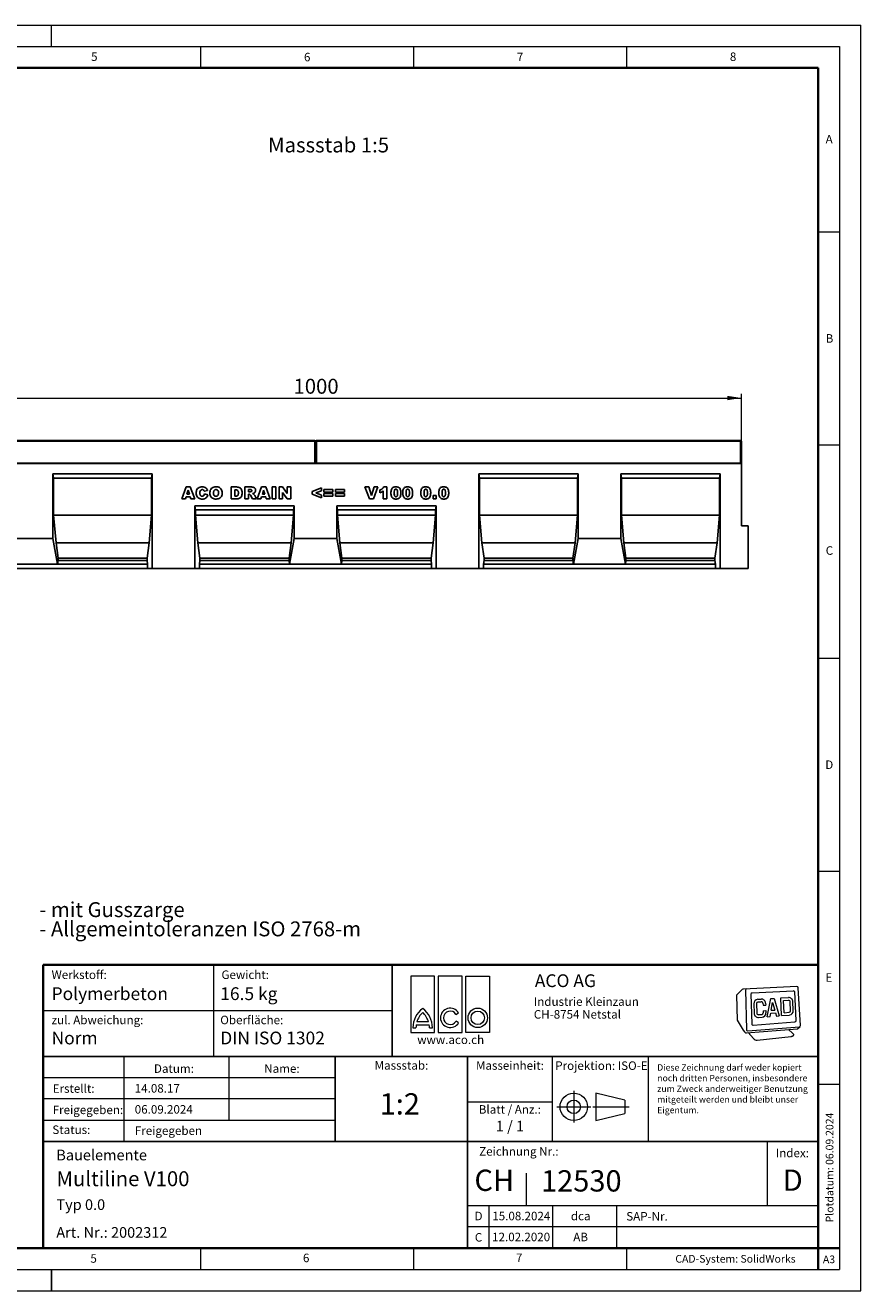
# Model space of a CAD drawing. Units: millimetres. Extents: x 0 to 420, y 0 to 297.
# Drawn here: x 224 to 420, y 0 to 297 of the extents above; entities that cross this region are included whole.
import ezdxf

# ---------------------------------------------------------------- set-up
doc = ezdxf.new("R2010")
doc.units = ezdxf.units.MM
doc.header["$PDSIZE"] = -1
doc.linetypes.add('CENTERX2', pattern=[20.32, 12.7, -2.54, 2.54, -2.54])
doc.styles.add('SLDTEXTSTYLE0', font='TXT', dxfattribs={"width": 0.605})
doc.styles.add('SLDTEXTSTYLE1', font='TXT', dxfattribs={"width": 0.75})
doc.styles.add('SLDTEXTSTYLE2', font='TXT', dxfattribs={"width": 0.563})
doc.dimstyles.new('SLDDIMSTYLE2', dxfattribs={"dimtxt": 3.5, "dimasz": 3.302, "dimexe": 0, "dimexo": 0.0625, "dimgap": 0.875, "dimtad": 1, "dimlfac": 5, "dimrnd": 1e-09, "dimzin": 12, "dimdsep": 46, "dimtxsty": 'SLDTEXTSTYLE1', "dimsah": 1, "dimcen": 0.09, "dimadec": 0, "dimazin": 3, "dimtfac": 1, "dimtofl": 0, "dimtmove": 0, "dimatfit": 3, "dimfxl": 0, "dimfrac": 2, "dimtolj": 1, "dimtzin": 12, "dimarcsym": 0})

# ---------------------------------------------------------------- blocks, each defined once
blk = doc.blocks.new('SW_NOTE_0')
at = {"color": 0, "linetype": 'Continuous', "lineweight": 0, "insert": (7.47, 2.58), "char_height": 2, "attachment_point": 2, "style": 'SLDTEXTSTYLE0'}
blk.add_mtext('www.aco.ch', dxfattribs=at)
blk = doc.blocks.new('SW_NOTE_0_1')
at = {"color": 0, "linetype": 'Continuous', "lineweight": 0, "insert": (0, 3.87), "char_height": 3, "attachment_point": 1, "style": 'SLDTEXTSTYLE0'}
blk.add_mtext('ACO AG', dxfattribs=at)
blk = doc.blocks.new('SW_NOTE_0_2')
at = {"color": 0, "linetype": 'Continuous', "lineweight": 0, "char_height": 2, "attachment_point": 1, "style": 'SLDTEXTSTYLE0'}
for s, insert in [('Industrie Kleinzaun', (0, 2.58)), ('CH-8754 Netstal', (0, -0.42))]:
    blk.add_mtext(s, dxfattribs=dict(at, insert=insert))
blk = doc.blocks.new('ACO-Logo')
at = {"color": 179, "linetype": 'Continuous', "lineweight": 18}
for p, q in [((0, 16.17), (0, 2.94)), ((5.59, 16.17), (0, 16.17)), ((5.59, 2.94), (5.59, 16.17)), ((6.46, 16.17), (6.46, 2.94)), ((12.05, 16.17), (6.46, 16.17)), ((12.05, 2.94), (12.05, 16.17)), ((12.93, 2.94), (12.93, 16.17)), ((12.93, 16.17), (18.52, 16.17)), ((18.52, 16.17), (18.52, 2.94)), ((77.51, 12.77), (76.49, 11.76)), ((90.64, 13.74), (78.15, 13.15)), ((78.63, 12.88), (78.84, 3.65)), ((79.85, 11.93), (80.09, 4.98)), ((80.13, 12.24), (89.85, 12.76)), ((90.46, 5.79), (90.16, 12.47)), ((91.53, 4.63), (90.96, 13.46)), ((76.49, 11.76), (76.65, 5.87)), ((80.53, 9.73), (80.61, 7.48)), ((81.17, 9.75), (81.24, 7.5)), ((81.47, 10.76), (82.27, 10.81)), ((81.51, 10.13), (82.31, 10.17)), ((82.69, 9.82), (82.71, 9.37)), ((82.71, 9.35), (83.34, 9.39)), ((83.33, 9.84), (83.34, 9.39)), ((83.7, 6.67), (84.51, 10.93)), ((84.51, 10.93), (85.35, 10.97)), ((84.64, 8.19), (84.97, 9.97)), ((84.97, 9.97), (85.45, 8.24)), ((85.35, 10.97), (86.49, 6.88)), ((86.88, 11.07), (88.67, 11.16)), ((87.08, 6.93), (86.88, 11.07)), ((87.55, 10.46), (88.71, 10.53)), ((87.68, 7.61), (87.55, 10.46)), ((89.19, 8.08), (89.09, 10.18)), ((89.82, 8.11), (89.73, 10.21)), ((10.61, 7.22), (11.22, 7.57)), ((81.63, 7.15), (82.43, 7.21)), ((81.68, 6.51), (82.48, 6.58)), ((82.75, 8.08), (83.39, 8.12)), ((82.75, 8.08), (82.77, 7.58)), ((83.39, 8.12), (83.4, 7.61)), ((83.7, 6.67), (84.36, 6.72)), ((84.36, 6.72), (84.51, 7.54)), ((84.51, 7.54), (85.63, 7.61)), ((84.64, 8.19), (85.45, 8.24)), ((85.63, 7.61), (85.85, 6.83)), ((85.85, 6.83), (86.49, 6.88)), ((87.08, 6.93), (88.91, 7.07)), ((87.68, 7.61), (88.85, 7.7)), ((0.51, 4.09), (1.21, 4.09)), ((1.26, 4.73), (4.33, 4.73)), ((4.18, 5.43), (1.41, 5.43)), ((4.37, 4.09), (5.08, 4.09)), ((11.23, 5.26), (10.63, 5.62)), ((76.65, 5.87), (78.03, 3.52)), ((78.03, 3.52), (78.36, 3.14)), ((78.36, 3.14), (78.47, 3.02)), ((78.8, 2.89), (90.8, 3.85)), ((79.16, 3.36), (91.26, 4.31)), ((80.41, 4.7), (90.18, 5.48)), ((88.68, 3.68), (89.67, 2.79)), ((90.8, 3.85), (91.4, 4.35)), ((0, 2.94), (5.59, 2.94)), ((6.46, 2.94), (12.05, 2.94)), ((18.52, 2.94), (12.93, 2.94)), ((79.26, 2.93), (80.49, 1.53)), ((81.34, 1.2), (89.33, 2.05)), ((89.67, 2.79), (89.75, 2.72)), ((89.75, 2.72), (89.8, 2.67)), ((89.8, 2.67), (89.84, 2.6)), ((89.84, 2.6), (89.87, 2.52)), ((89.87, 2.52), (89.87, 2.31))]:
    blk.add_line(p, q, dxfattribs=at)
for radius in [2.28, 1.58]:
    blk.add_circle((15.72, 6.41), radius, dxfattribs=at)
for centre, radius, start, end in [((78.19, 12.35), 0.8, 92.6996, 148.2554), ((78.93, 12.89), 0.3, 92.6996, 181.273), ((80.15, 11.94), 0.3, 93.0418, 181.9349), ((89.86, 12.46), 0.3, 2.5148, 93.0418), ((90.66, 13.44), 0.3, 3.7249, 92.6996), ((81.53, 9.76), 1, 93.1134, 181.9415), ((81.53, 9.76), 0.363, 93.1134, 181.9415), ((82.33, 9.81), 1, 1.9415, 93.1134), ((82.33, 9.81), 0.363, 1.9415, 93.1134), ((88.73, 10.16), 1, 2.6542, 93.1134), ((88.73, 10.16), 0.363, 2.6542, 93.1134), ((6.13, 4.07), 5.62, 126.4236, 179.7474), ((6.13, 4.07), 4.91, 132.7321, 163.9341), ((-0.54, 4.07), 5.62, 0.2526, 53.5764), ((-0.54, 4.07), 4.91, 16.0659, 47.2679), ((9.26, 6.41), 2.28, 30.7309, 330), ((9.26, 6.41), 1.58, 31.0558, 330), ((81.61, 7.51), 1, 181.9415, 274.3987), ((81.61, 7.51), 0.363, 181.9415, 274.3987), ((82.4, 7.57), 0.363, 274.3987, 1.9415), ((82.4, 7.57), 1, 274.3987, 1.9415), ((88.83, 8.07), 0.363, 274.3987, 2.6542), ((88.83, 8.07), 1, 274.3987, 2.6542), ((6.13, 4.07), 4.91, 172.3058, 179.7113), ((-0.54, 4.07), 4.91, 0.2887, 7.6942), ((78.77, 3.29), 0.4, 221.0091, 274.5606), ((79.14, 3.65), 0.3, 181.273, 274.4996), ((80.39, 4.99), 0.3, 181.9349, 274.6063), ((90.16, 5.78), 0.3, 274.6063, 2.5148), ((91.23, 4.61), 0.3, 274.4996, 3.7249), ((81.24, 2.19), 1, 221.4087, 276.0561), ((89.05, 4.1), 2.08, 277.7635, 279.1918), ((89.32, 2.43), 0.379, 279.1918, 281.4992), ((89.13, 3.35), 1.32, 281.4992, 285.2551), ((88.05, 7.32), 5.43, 285.2551, 287.1087), ((89.48, 2.66), 0.555, 287.1087, 303.6901), ((89.69, 2.35), 0.188, 303.6901, 332.3803), ((89.77, 2.31), 0.0984, 332.3803, 4.9765)]:
    blk.add_arc(centre, radius, start, end, dxfattribs=at)
at = {"color": 7, "linetype": 'Continuous', "lineweight": 0}
for name, p in [('SW_NOTE_0_1', (29.12, 12.75)), ('SW_NOTE_0_2', (28.89, 8.64)), ('SW_NOTE_0', (1.9, -0.32))]:
    blk.add_blockref(name, p, dxfattribs=at)
blk = doc.blocks.new('SW_NOTE_0_3')
at = {"color": 0, "linetype": 'Continuous', "lineweight": 18, "char_height": 3.5, "attachment_point": 1, "style": 'SLDTEXTSTYLE1'}
for s, insert in [('- mit Gusszarge', (0, 4.51)), ('- Allgemeintoleranzen ISO 2768-m', (0, -0.01))]:
    blk.add_mtext(s, dxfattribs=dict(at, insert=insert))
blk = doc.blocks.new('SW_NOTE_0_4')
at = {"color": 0, "linetype": 'Continuous', "lineweight": 0, "char_height": 1.5, "attachment_point": 1, "style": 'SLDTEXTSTYLE0'}
for s, insert in [('Diese Zeichnung darf weder kopiert', (0, 1.93)), ('zum Zweck anderweitiger Benutzung', (0, -3.07)), ('noch dritten Personen, insbesondere', (0, -0.57)), ('mitgeteilt werden und bleibt unser', (0, -5.57)), ('Eigentum.', (0, -8.07))]:
    blk.add_mtext(s, dxfattribs=dict(at, insert=insert))
blk = doc.blocks.new('_D_8')
at = {"color": 179, "linetype": 'Continuous', "lineweight": 18}
for p, q in [((191.98, 195.12), (191.98, 210.52)), ((191.98, 209.52), (391.98, 209.52)), ((391.98, 195.12), (391.98, 210.52))]:
    blk.add_line(p, q, dxfattribs=at)
for points in [[(191.98, 209.52), (195.29, 209.01), (195.29, 210.03)], [(391.98, 209.52), (388.68, 210.03), (388.68, 209.01)]]:
    blk.add_solid(points, dxfattribs=at)
at = {"color": 179, "linetype": 'Continuous', "lineweight": 18, "insert": (286.81, 214.03), "char_height": 3.5, "attachment_point": 1, "style": 'SLDTEXTSTYLE1'}
blk.add_mtext('1000', dxfattribs=at)

msp = doc.modelspace()

# ---------------------------------------------------------------- linework, layer by layer
at = {"color": 7, "linetype": 'Continuous', "lineweight": 18}
for p, q in [((0, 297), (420, 297)), ((230, 292), (230, 297)), ((420, 0), (420, 297)), ((15, 292), (415, 292)), ((265, 292), (265, 287)), ((315, 292), (315, 287)), ((365, 292), (365, 287)), ((415, 292), (415, 5)), ((410, 248.5), (415, 248.5)), ((410, 198.5), (415, 198.5)), ((410, 148.5), (415, 148.5)), ((410, 98.5), (415, 98.5)), ((268, 76.5), (268, 55)), ((228, 65.75), (310, 65.75)), ((228, 55), (410, 55)), ((410, 55), (228, 55)), ((247, 55), (247, 35)), ((271.6, 55), (271.6, 40)), ((347.6611, 35), (347.6611, 55)), ((370.0572, 55.012), (370.0572, 35)), ((228, 50), (296.6, 50)), ((410, 48.5), (415, 48.5)), ((296.6, 45), (228, 45)), ((357.7662, 46.372), (357.7662, 39.9353)), ((364.6059, 44.7376), (357.7662, 46.372)), ((364.6059, 44.7376), (364.6059, 41.5697)), ((347.6611, 44.2134), (327.6611, 44.2134)), ((228, 40), (296.6, 40)), ((357.7662, 39.9353), (364.6059, 41.5697)), ((398, 35), (398, 20)), ((341.4855, 20), (341.4855, 27.5647)), ((327.6611, 20), (410, 20)), ((332.6611, 20), (332.6611, 10)), ((347.6611, 20), (347.6611, 10)), ((362.6611, 20), (362.6611, 10)), ((410, 15), (327.6611, 15)), ((265, 10), (265, 5)), ((315, 10), (315, 5)), ((365, 10), (365, 5)), ((15, 5), (415, 5)), ((0, 0), (420, 0))]:
    msp.add_line(p, q, dxfattribs=at)
at = {"color": 7, "linetype": 'Continuous', "lineweight": 35}
for p, q in [((410, 287), (20, 287)), ((410, 5), (410, 287)), ((228, 76.5), (228, 10)), ((228, 76.5), (410, 76.5)), ((20, 10), (415, 10))]:
    msp.add_line(p, q, dxfattribs=at)
at = {"color": 7, "linetype": 'Continuous', "lineweight": 25}
for p, q in [((192.1844, 199.5213), (291.7844, 199.5213)), ((291.9844, 194.3213), (291.9844, 199.3213)), ((292.1844, 199.5213), (391.7844, 199.5213)), ((391.9844, 199.3213), (391.9844, 194.3213)), ((391.9844, 194.1213), (191.9844, 194.1213)), ((291.9844, 194.1213), (291.9844, 194.3213)), ((391.9844, 194.3213), (391.9844, 194.1213)), ((391.9844, 194.1213), (391.9844, 179.5213)), ((253.6524, 191.7213), (230.3184, 191.7213)), ((230.3184, 176.5213), (230.3184, 191.7213)), ((230.3184, 191.7213), (230.4768, 190.7213)), ((230.4768, 190.7213), (230.4768, 182.0213)), ((253.494, 190.7213), (230.4768, 190.7213)), ((253.6524, 191.7213), (253.494, 190.7213)), ((253.494, 190.7213), (253.494, 182.0213)), ((253.6524, 169.5213), (253.6524, 191.7213)), ((330.3164, 191.7213), (353.6504, 191.7213)), ((330.3164, 169.5213), (330.3164, 191.7213)), ((330.3164, 191.7213), (330.4748, 190.7213)), ((330.4748, 190.7213), (330.4748, 182.0213)), ((330.4748, 190.7213), (353.492, 190.7213)), ((353.6504, 191.7213), (353.492, 190.7213)), ((353.492, 190.7213), (353.492, 182.0213)), ((353.6504, 176.5213), (353.6504, 191.7213)), ((363.6504, 191.7213), (386.9844, 191.7213)), ((363.6504, 176.5213), (363.6504, 191.7213)), ((363.6504, 191.7213), (363.8088, 190.7213)), ((363.8088, 190.7213), (386.826, 190.7213)), ((363.8088, 190.7213), (363.8088, 182.0213)), ((386.9844, 191.7213), (386.826, 190.7213)), ((386.826, 190.7213), (386.826, 182.0213)), ((386.9844, 169.5213), (386.9844, 191.7213)), ((260.5662, 185.8433), (261.5924, 188.6433)), ((261.5924, 188.6433), (262.577, 188.6433)), ((262.0753, 187.9274), (261.7787, 186.9343)), ((262.3838, 186.9343), (262.0753, 187.9274)), ((262.577, 188.6433), (263.6208, 185.8433)), ((266.6462, 187.7979), (265.8826, 187.6252)), ((272.159, 188.6433), (273.447, 188.6433)), ((272.159, 185.8433), (272.159, 188.6433)), ((273.0317, 187.9888), (273.0317, 186.4979)), ((273.2459, 187.9888), (273.0317, 187.9888)), ((275.3662, 188.6433), (276.8191, 188.6433)), ((275.3662, 185.8433), (275.3662, 188.6433)), ((276.6242, 188.0615), (276.239, 188.0615)), ((276.239, 188.0615), (276.239, 187.5161)), ((276.239, 187.5161), (276.6088, 187.5161)), ((278.2826, 185.8433), (279.3087, 188.6433)), ((279.3087, 188.6433), (280.2934, 188.6433)), ((279.7917, 187.9274), (279.4951, 186.9343)), ((280.1002, 186.9343), (279.7917, 187.9274)), ((280.2934, 188.6433), (281.3371, 185.8433)), ((281.8171, 188.6433), (282.6899, 188.6433)), ((281.8171, 185.8433), (281.8171, 188.6433)), ((282.6899, 188.6433), (282.6899, 185.8433)), ((283.4608, 188.6433), (284.2551, 188.6433)), ((283.4608, 185.8433), (283.4608, 188.6433)), ((284.2551, 188.6433), (285.3153, 187.0945)), ((284.2608, 187.3837), (284.2608, 185.8433)), ((285.3153, 185.8433), (284.2608, 187.3837)), ((285.3153, 188.6433), (286.1517, 188.6433)), ((285.3153, 187.0945), (285.3153, 188.6433)), ((286.1517, 188.6433), (286.1517, 185.8433)), ((291.199, 187.561), (293.3808, 188.4252)), ((291.199, 186.932), (291.199, 187.561)), ((293.3808, 187.7451), (292.0546, 187.2433)), ((292.0546, 187.2433), (293.3808, 186.7377)), ((293.3808, 188.4252), (293.3808, 187.7451)), ((293.9699, 188.0252), (296.0426, 188.0252)), ((293.9699, 187.407), (293.9699, 188.0252)), ((296.0426, 187.407), (293.9699, 187.407)), ((296.0426, 188.0252), (296.0426, 187.407)), ((296.7044, 188.0252), (298.7771, 188.0252)), ((296.7044, 187.407), (296.7044, 188.0252)), ((298.7771, 187.407), (296.7044, 187.407)), ((298.7771, 188.0252), (298.7771, 187.407)), ((303.5699, 188.6433), (304.479, 188.6433)), ((304.6346, 185.8433), (303.5699, 188.6433)), ((304.479, 188.6433), (305.1153, 186.6286)), ((305.1153, 186.6286), (305.742, 188.6433)), ((306.6244, 188.6433), (305.5784, 185.8433)), ((305.742, 188.6433), (306.6244, 188.6433)), ((307.0681, 187.2979), (307.0681, 187.9524)), ((307.9044, 185.8433), (307.9044, 187.7155)), ((308.0499, 188.6797), (308.7044, 188.6797)), ((308.7044, 188.6797), (308.7044, 185.8433)), ((261.4526, 185.8433), (260.5662, 185.8433)), ((261.5941, 186.3161), (261.4526, 185.8433)), ((262.5691, 186.3161), (261.5941, 186.3161)), ((261.7787, 186.9343), (262.3838, 186.9343)), ((262.7106, 185.8433), (262.5691, 186.3161)), ((263.6208, 185.8433), (262.7106, 185.8433)), ((286.9864, 184.2433), (263.6524, 184.2433)), ((263.6524, 169.5213), (263.6524, 184.2433)), ((263.6524, 184.2433), (263.8108, 183.2433)), ((265.919, 187.007), (266.6826, 186.7774)), ((273.447, 185.8433), (272.159, 185.8433)), ((273.0317, 186.4979), (273.2425, 186.4979)), ((276.239, 185.8433), (275.3662, 185.8433)), ((276.239, 186.9706), (276.239, 185.8433)), ((276.3157, 186.9706), (276.239, 186.9706)), ((277.1452, 185.8433), (276.685, 186.6922)), ((278.1299, 185.8433), (277.1452, 185.8433)), ((277.6975, 186.6416), (278.1299, 185.8433)), ((279.169, 185.8433), (278.2826, 185.8433)), ((279.3104, 186.3161), (279.169, 185.8433)), ((280.2854, 186.3161), (279.3104, 186.3161)), ((279.4951, 186.9343), (280.1002, 186.9343)), ((280.4269, 185.8433), (280.2854, 186.3161)), ((281.3371, 185.8433), (280.4269, 185.8433)), ((282.6899, 185.8433), (281.8171, 185.8433)), ((284.2608, 185.8433), (283.4608, 185.8433)), ((286.1517, 185.8433), (285.3153, 185.8433)), ((286.9864, 184.2433), (286.828, 183.2433)), ((286.9864, 176.5213), (286.9864, 184.2433)), ((293.3808, 186.0615), (291.199, 186.932)), ((293.3808, 186.7377), (293.3808, 186.0615)), ((293.9699, 187.0797), (296.0426, 187.0797)), ((293.9699, 186.4615), (293.9699, 187.0797)), ((296.0426, 186.4615), (293.9699, 186.4615)), ((296.0426, 187.0797), (296.0426, 186.4615)), ((296.7044, 187.0797), (298.7771, 187.0797)), ((296.7044, 186.4615), (296.7044, 187.0797)), ((298.7771, 186.4615), (296.7044, 186.4615)), ((296.9824, 184.2433), (320.3164, 184.2433)), ((296.9824, 176.5213), (296.9824, 184.2433)), ((296.9824, 184.2433), (297.1408, 183.2433)), ((298.7771, 187.0797), (298.7771, 186.4615)), ((305.5784, 185.8433), (304.6346, 185.8433)), ((308.7044, 185.8433), (307.9044, 185.8433)), ((319.5771, 186.6433), (320.3408, 186.6433)), ((319.5771, 185.8433), (319.5771, 186.6433)), ((320.3408, 185.8433), (319.5771, 185.8433)), ((320.3164, 184.2433), (320.158, 183.2433)), ((320.3164, 169.5213), (320.3164, 184.2433)), ((320.3408, 186.6433), (320.3408, 185.8433)), ((230.4768, 182.0213), (231.047, 175.5213)), ((253.494, 182.0213), (230.4768, 182.0213)), ((253.494, 182.0213), (252.9238, 175.5213)), ((263.8108, 183.2433), (263.8108, 182.0213)), ((286.828, 183.2433), (263.8108, 183.2433)), ((263.8108, 182.0213), (264.381, 175.5213)), ((286.828, 182.0213), (263.8108, 182.0213)), ((286.828, 182.0213), (286.2578, 175.5213)), ((286.828, 183.2433), (286.828, 182.0213)), ((297.1408, 183.2433), (297.1408, 182.0213)), ((297.1408, 183.2433), (320.158, 183.2433)), ((297.1408, 182.0213), (297.711, 175.5213)), ((297.1408, 182.0213), (320.158, 182.0213)), ((320.158, 182.0213), (319.5878, 175.5213)), ((320.158, 183.2433), (320.158, 182.0213)), ((330.4748, 182.0213), (331.045, 175.5213)), ((330.4748, 182.0213), (353.492, 182.0213)), ((353.492, 182.0213), (352.9218, 175.5213)), ((363.8088, 182.0213), (364.379, 175.5213)), ((363.8088, 182.0213), (386.826, 182.0213)), ((386.826, 182.0213), (386.2558, 175.5213)), ((393.5844, 179.5213), (391.9844, 179.5213)), ((393.5844, 179.5213), (393.5844, 169.5213)), ((230.3184, 176.5213), (220.3184, 176.5213)), ((231.4271, 170.5213), (230.3184, 176.5213)), ((231.047, 175.5213), (231.5538, 171.9213)), ((252.9238, 175.5213), (231.047, 175.5213)), ((252.9238, 175.5213), (252.417, 171.9213)), ((264.381, 175.5213), (264.8344, 171.9213)), ((286.2578, 175.5213), (264.381, 175.5213)), ((286.2578, 175.5213), (285.8044, 171.9213)), ((285.8777, 170.5213), (286.9864, 176.5213)), ((296.9824, 176.5213), (286.9864, 176.5213)), ((296.9824, 176.5213), (298.0911, 170.5213)), ((297.711, 175.5213), (298.1644, 171.9213)), ((297.711, 175.5213), (319.5878, 175.5213)), ((319.5878, 175.5213), (319.1344, 171.9213)), ((331.045, 175.5213), (331.5518, 171.9213)), ((331.045, 175.5213), (352.9218, 175.5213)), ((352.9218, 175.5213), (352.415, 171.9213)), ((353.6504, 176.5213), (352.5417, 170.5213)), ((363.6504, 176.5213), (353.6504, 176.5213)), ((363.6504, 176.5213), (364.7591, 170.5213)), ((364.379, 175.5213), (364.8858, 171.9213)), ((364.379, 175.5213), (386.2558, 175.5213)), ((386.2558, 175.5213), (385.749, 171.9213)), ((252.5437, 169.5213), (198.0931, 169.5213)), ((231.4271, 170.5213), (219.2097, 170.5213)), ((231.5538, 171.3873), (231.4271, 170.5213)), ((252.5437, 170.5213), (231.4271, 170.5213)), ((231.5538, 171.9213), (231.5538, 171.3873)), ((252.417, 171.9213), (231.5538, 171.9213)), ((252.417, 171.3873), (231.5538, 171.3873)), ((252.417, 171.9213), (252.417, 171.3873)), ((252.417, 171.3873), (252.5437, 170.5213)), ((252.5437, 170.5213), (252.5437, 169.5213)), ((252.5437, 169.5213), (253.6524, 169.5213)), ((263.6524, 169.5213), (253.6524, 169.5213)), ((264.7611, 169.5213), (263.6524, 169.5213)), ((264.8344, 171.3873), (264.7611, 170.5213)), ((264.7611, 170.5213), (264.7611, 169.5213)), ((285.8777, 170.5213), (264.7611, 170.5213)), ((264.7611, 169.5213), (319.2077, 169.5213)), ((264.8344, 171.9213), (264.8344, 171.3873)), ((285.8044, 171.9213), (264.8344, 171.9213)), ((285.8044, 171.3873), (264.8344, 171.3873)), ((285.8044, 171.9213), (285.8044, 171.3873)), ((285.8044, 171.3873), (285.8777, 170.5213)), ((298.0911, 170.5213), (285.8777, 170.5213)), ((298.1644, 171.3873), (298.0911, 170.5213)), ((298.0911, 170.5213), (319.2077, 170.5213)), ((298.1644, 171.9213), (298.1644, 171.3873)), ((298.1644, 171.9213), (319.1344, 171.9213)), ((298.1644, 171.3873), (319.1344, 171.3873)), ((319.1344, 171.9213), (319.1344, 171.3873)), ((319.1344, 171.3873), (319.2077, 170.5213)), ((319.2077, 170.5213), (319.2077, 169.5213)), ((319.2077, 169.5213), (320.3164, 169.5213)), ((330.3164, 169.5213), (320.3164, 169.5213)), ((331.4251, 169.5213), (330.3164, 169.5213)), ((331.5518, 171.3873), (331.4251, 170.5213)), ((331.4251, 170.5213), (331.4251, 169.5213)), ((331.4251, 170.5213), (352.5417, 170.5213)), ((331.4251, 169.5213), (385.8757, 169.5213)), ((331.5518, 171.9213), (331.5518, 171.3873)), ((331.5518, 171.9213), (352.415, 171.9213)), ((331.5518, 171.3873), (352.415, 171.3873)), ((352.415, 171.9213), (352.415, 171.3873)), ((352.415, 171.3873), (352.5417, 170.5213)), ((364.7591, 170.5213), (352.5417, 170.5213)), ((364.8858, 171.3873), (364.7591, 170.5213)), ((364.7591, 170.5213), (385.8757, 170.5213)), ((364.8858, 171.9213), (364.8858, 171.3873)), ((364.8858, 171.9213), (385.749, 171.9213)), ((364.8858, 171.3873), (385.749, 171.3873)), ((385.749, 171.9213), (385.749, 171.3873)), ((385.749, 171.3873), (385.8757, 170.5213)), ((385.8757, 170.5213), (385.8757, 169.5213)), ((385.8757, 169.5213), (386.9844, 169.5213)), ((393.5844, 169.5213), (386.9844, 169.5213)), ((310, 76.5), (310, 55)), ((410, 55), (228, 55)), ((296.6, 55), (296.6, 35)), ((327.6611, 10), (327.6611, 55)), ((228, 35), (410, 35))]:
    msp.add_line(p, q, dxfattribs=at)
at = {"color": 8, "linetype": 'Continuous', "lineweight": 18}
for p, q in [((291.7844, 199.3213), (192.1844, 199.3213)), ((291.7844, 199.3213), (291.7844, 199.5213)), ((291.7844, 194.3213), (291.7844, 199.3213)), ((291.7844, 199.3213), (291.9844, 199.3213)), ((292.1844, 199.3213), (291.9844, 199.3213)), ((292.1844, 199.5213), (292.1844, 199.3213)), ((292.1844, 199.3213), (292.1844, 194.3213)), ((391.7844, 199.3213), (292.1844, 199.3213)), ((391.7844, 199.3213), (391.7844, 199.5213)), ((391.7844, 194.3213), (391.7844, 199.3213)), ((391.7844, 199.3213), (391.9844, 199.3213)), ((192.1844, 194.3213), (291.7844, 194.3213)), ((291.7844, 194.1213), (291.7844, 194.3213)), ((291.7844, 194.3213), (291.9844, 194.3213)), ((292.1844, 194.3213), (291.9844, 194.3213)), ((292.1844, 194.3213), (292.1844, 194.1213)), ((292.1844, 194.3213), (391.7844, 194.3213)), ((391.7844, 194.1213), (391.7844, 194.3213)), ((391.7844, 194.3213), (391.9844, 194.3213))]:
    msp.add_line(p, q, dxfattribs=at)
at = {"color": 7, "linetype": 'CENTERX2', "lineweight": 18}
for p, q in [((352.6175, 46.908), (352.6175, 39.4622)), ((348.624, 43.1537), (356.6109, 43.1537)), ((357.1289, 43.1537), (365.6255, 43.1537))]:
    msp.add_line(p, q, dxfattribs=at)
msp.add_line((230, 5), (230, 0))
at = {"color": 7, "linetype": 'Continuous', "lineweight": 18}
for radius in [3.2183, 1.584]:
    msp.add_circle((352.6175, 43.1537), radius, dxfattribs=at)
at = {"color": 7, "linetype": 'Continuous', "lineweight": 25}
for centre, start, end in [((291.7844, 199.3213), 0, 90), ((292.1844, 199.3213), 90, 180), ((391.7844, 199.3213), 0, 90), ((291.7844, 194.3213), 270, 0), ((292.1844, 194.3213), 180, 270), ((391.7844, 194.3213), 270, 0)]:
    msp.add_arc(centre, 0.2, start, end, dxfattribs=at)
for points, knots in [([(263.9553, 187.2502), (263.9619, 187.3926), (263.9752, 187.6773), (264.1219, 188.0862), (264.4201, 188.4369), (264.8636, 188.6514), (265.1992, 188.6702), (265.3673, 188.6797)], [0, 0, 0, 0, 0.18713459, 0.3738496, 0.56025022, 0.77971377, 1, 1, 1, 1]), ([(265.4127, 185.807), (265.2672, 185.8124), (264.9768, 185.8231), (264.5509, 185.9608), (264.2112, 186.2878), (263.9828, 186.7332), (263.9645, 187.0776), (263.9553, 187.2502)], [0, 0, 0, 0, 0.18722284, 0.37373488, 0.56018399, 0.77968648, 1, 1, 1, 1]), ([(264.9451, 187.7939), (264.9039, 187.6975), (264.8301, 187.5247), (264.8287, 187.3374), (264.8281, 187.2547)], [0, 0, 0, 0, 0.55824101, 1, 1, 1, 1]), ([(264.8281, 187.2547), (264.8306, 187.1637), (264.8357, 186.982), (264.8828, 186.7537), (264.9849, 186.6003), (265.1324, 186.4861), (265.2711, 186.4714), (265.3633, 186.4615)], [0, 0, 0, 0, 0.25096272, 0.50117749, 0.62624191, 0.75137756, 1, 1, 1, 1]), ([(265.3911, 188.0252), (265.2905, 188.0135), (265.1104, 187.9926), (264.9957, 187.8547), (264.9451, 187.7939)], [0, 0, 0, 0, 0.5589771, 1, 1, 1, 1]), ([(265.3673, 188.6797), (265.5252, 188.6726), (265.8401, 188.6583), (266.2494, 188.4626), (266.5128, 188.145), (266.6017, 187.9137), (266.6462, 187.7979)], [0, 0, 0, 0, 0.280533156, 0.559470975, 0.779472153, 1, 1, 1, 1]), ([(265.7996, 187.8155), (265.7369, 187.8825), (265.6245, 188.0024), (265.4626, 188.0182), (265.3911, 188.0252)], [0, 0, 0, 0, 0.55882253, 1, 1, 1, 1]), ([(265.8826, 187.6252), (265.8711, 187.6625), (265.8505, 187.7291), (265.8152, 187.7891), (265.7996, 187.8155)], [0, 0, 0, 0, 0.56023637, 1, 1, 1, 1]), ([(267.1626, 187.2416), (267.1699, 187.3861), (267.1845, 187.6747), (267.3434, 188.0861), (267.6528, 188.4344), (268.102, 188.6505), (268.4422, 188.67), (268.6126, 188.6797)], [0, 0, 0, 0, 0.187076745, 0.373755359, 0.560208072, 0.779726304, 1, 1, 1, 1]), ([(268.6467, 185.807), (268.5003, 185.8129), (268.208, 185.8247), (267.7825, 185.9638), (267.4249, 186.2738), (267.192, 186.7227), (267.1724, 187.0685), (267.1626, 187.2416)], [0, 0, 0, 0, 0.1871987, 0.37388161, 0.56028151, 0.77974433, 1, 1, 1, 1]), ([(268.6103, 188.0252), (268.5413, 188.0196), (268.4035, 188.0084), (268.2225, 187.8952), (268.0966, 187.712), (268.043, 187.4842), (268.0379, 187.3226), (268.0353, 187.2416)], [0, 0, 0, 0, 0.186577688, 0.372805732, 0.559029317, 0.779287101, 1, 1, 1, 1]), ([(268.0353, 187.2416), (268.039, 187.1382), (268.0462, 186.9322), (268.1501, 186.6524), (268.3732, 186.4835), (268.5365, 186.4689), (268.6183, 186.4615)], [0, 0, 0, 0, 0.28136048, 0.56057334, 0.77993231, 1, 1, 1, 1]), ([(269.199, 187.2791), (269.1951, 187.3801), (269.1875, 187.5814), (269.0711, 187.849), (268.8491, 188.0049), (268.69, 188.0184), (268.6103, 188.0252)], [0, 0, 0, 0, 0.28124429, 0.56025662, 0.77978126, 1, 1, 1, 1]), ([(268.6126, 188.6797), (268.7566, 188.6731), (269.0442, 188.6599), (269.458, 188.514), (269.8163, 188.2181), (270.0416, 187.7736), (270.0617, 187.4343), (270.0717, 187.2644)], [0, 0, 0, 0, 0.18713593, 0.37388265, 0.56033742, 0.77976984, 1, 1, 1, 1]), ([(268.6183, 186.4615), (268.7151, 186.4707), (268.8606, 186.4845), (269.0188, 186.599), (269.1345, 186.7539), (269.1901, 186.9933), (269.196, 187.1838), (269.199, 187.2791)], [0, 0, 0, 0, 0.24893645, 0.37406101, 0.49910878, 0.74912285, 1, 1, 1, 1]), ([(270.0717, 187.2644), (270.0658, 187.1197), (270.0542, 186.8308), (269.9081, 186.4143), (269.6055, 186.0589), (269.1587, 185.8342), (268.8176, 185.8161), (268.6467, 185.807)], [0, 0, 0, 0, 0.18718084, 0.37382911, 0.56024861, 0.77969608, 1, 1, 1, 1]), ([(273.2425, 186.4979), (273.3135, 186.4993), (273.4548, 186.5021), (273.6713, 186.5546), (273.8161, 186.7458), (273.8634, 186.9829), (273.8665, 187.1507), (273.8681, 187.2348)], [0, 0, 0, 0, 0.18741332, 0.37338084, 0.55902405, 0.77903932, 1, 1, 1, 1]), ([(273.8681, 187.2348), (273.8663, 187.3059), (273.8627, 187.448), (273.8271, 187.6579), (273.7228, 187.8672), (273.4958, 187.9779), (273.3295, 187.9851), (273.2459, 187.9888)], [0, 0, 0, 0, 0.18753197, 0.37486204, 0.56089204, 0.77945098, 1, 1, 1, 1]), ([(273.447, 188.6433), (273.5825, 188.6388), (273.8527, 188.6298), (274.2392, 188.477), (274.5446, 188.1619), (274.7137, 187.7303), (274.7318, 187.4123), (274.7408, 187.253)], [0, 0, 0, 0, 0.18712889, 0.37346799, 0.55977089, 0.77952286, 1, 1, 1, 1]), ([(274.7408, 187.253), (274.7376, 187.0967), (274.7312, 186.7848), (274.573, 186.3721), (274.3041, 186.0622), (274.077, 185.967), (273.9635, 185.9195)], [0, 0, 0, 0, 0.28087468, 0.56032958, 0.78042483, 1, 1, 1, 1]), ([(276.6088, 187.5161), (276.6526, 187.5206), (276.7307, 187.5288), (276.8074, 187.5452), (276.8412, 187.5524)], [0, 0, 0, 0, 0.55981272, 1, 1, 1, 1]), ([(277.039, 187.7922), (277.0338, 187.84), (277.0259, 187.9119), (276.9641, 187.9861), (276.8422, 188.0603), (276.7211, 188.061), (276.6242, 188.0615)], [0, 0, 0, 0, 0.249073167, 0.374697573, 0.499965658, 1, 1, 1, 1]), ([(276.8191, 188.6433), (276.9149, 188.6415), (277.1066, 188.6379), (277.3932, 188.6022), (277.6754, 188.4734), (277.8806, 188.2027), (277.9013, 187.9761), (277.9117, 187.8627)], [0, 0, 0, 0, 0.18758527, 0.37499633, 0.5612882, 0.78032415, 1, 1, 1, 1]), ([(276.8412, 187.5524), (276.8717, 187.5615), (276.9326, 187.5797), (276.9953, 187.6449), (277.0333, 187.7177), (277.0371, 187.7674), (277.039, 187.7922)], [0, 0, 0, 0, 0.279732698, 0.55927188, 0.779658946, 1, 1, 1, 1]), ([(277.5287, 187.1843), (277.4727, 187.1574), (277.3724, 187.1095), (277.2644, 187.0841), (277.2168, 187.0729)], [0, 0, 0, 0, 0.55964492, 1, 1, 1, 1]), ([(277.9117, 187.8627), (277.9069, 187.7863), (277.8974, 187.6338), (277.7831, 187.3777), (277.6251, 187.2576), (277.5287, 187.1843)], [0, 0, 0, 0, 0.28082245, 0.56120977, 1, 1, 1, 1]), ([(307.0681, 187.9524), (307.1797, 187.9897), (307.4028, 188.0643), (307.6902, 188.2272), (307.9107, 188.4391), (308.0035, 188.5995), (308.0499, 188.6797)], [0, 0, 0, 0, 0.28025568, 0.56006948, 0.78003539, 1, 1, 1, 1]), ([(307.9044, 187.7155), (307.7592, 187.6152), (307.4998, 187.436), (307.2001, 187.3401), (307.0681, 187.2979)], [0, 0, 0, 0, 0.55964783, 1, 1, 1, 1]), ([(309.6935, 187.2547), (309.6971, 187.3882), (309.7042, 187.6549), (309.782, 188.0484), (309.9655, 188.3848), (310.2575, 188.5778), (310.5618, 188.6674), (310.7715, 188.6756), (310.8765, 188.6797)], [0, 0, 0, 0, 0.1871595, 0.37406382, 0.55981953, 0.70625142, 0.85300126, 1, 1, 1, 1]), ([(309.9111, 186.2468), (309.8669, 186.3337), (309.7784, 186.5078), (309.7099, 186.8518), (309.6997, 187.1019), (309.6935, 187.2547)], [0, 0, 0, 0, 0.27957268, 0.55977225, 1, 1, 1, 1]), ([(310.8498, 188.1343), (310.8043, 188.1303), (310.7134, 188.1223), (310.5613, 188.0101), (310.4609, 187.6954), (310.4586, 187.4262), (310.4571, 187.2462)], [0, 0, 0, 0, 0.12494573, 0.24960215, 0.49818768, 1, 1, 1, 1]), ([(310.4571, 187.2462), (310.4582, 187.0648), (310.4598, 186.7936), (310.5705, 186.4851), (310.7175, 186.3667), (310.8087, 186.3572), (310.8543, 186.3524)], [0, 0, 0, 0, 0.50174567, 0.75042377, 0.87517189, 1, 1, 1, 1]), ([(311.2571, 187.2257), (311.2566, 187.4108), (311.2557, 187.6875), (311.145, 188.0068), (310.9895, 188.1215), (310.8964, 188.13), (310.8498, 188.1343)], [0, 0, 0, 0, 0.50188626, 0.75034934, 0.87505985, 1, 1, 1, 1]), ([(310.8543, 186.3524), (310.8993, 186.3569), (310.9892, 186.3659), (311.1029, 186.4473), (311.1756, 186.562), (311.2311, 186.7332), (311.2537, 186.9573), (311.256, 187.1362), (311.2571, 187.2257)], [0, 0, 0, 0, 0.12465862, 0.2492333, 0.37409377, 0.49922884, 0.7494817, 1, 1, 1, 1]), ([(312.0208, 187.2644), (312.0172, 187.1298), (312.01, 186.8609), (311.9326, 186.4648), (311.7657, 186.1182), (311.4802, 185.9082), (311.1722, 185.8196), (310.9611, 185.8112), (310.8554, 185.807)], [0, 0, 0, 0, 0.18711741, 0.374039081, 0.560185034, 0.706373624, 0.853046335, 1, 1, 1, 1]), ([(310.8765, 188.6797), (311.0112, 188.6741), (311.2799, 188.663), (311.6227, 188.4862), (311.8471, 188.2151), (311.9098, 188.0132), (311.9412, 187.9121)], [0, 0, 0, 0, 0.28047547, 0.55956549, 0.77964098, 1, 1, 1, 1]), ([(311.9412, 187.9121), (311.967, 187.7925), (312.0131, 187.5788), (312.0184, 187.3605), (312.0208, 187.2644)], [0, 0, 0, 0, 0.55991482, 1, 1, 1, 1]), ([(312.4644, 187.2547), (312.468, 187.3882), (312.4751, 187.6549), (312.5529, 188.0484), (312.7364, 188.3848), (313.0284, 188.5778), (313.3327, 188.6674), (313.5424, 188.6756), (313.6474, 188.6797)], [0, 0, 0, 0, 0.1871595, 0.37406382, 0.55981953, 0.70625142, 0.85300126, 1, 1, 1, 1]), ([(312.682, 186.2468), (312.6378, 186.3337), (312.5493, 186.5078), (312.4808, 186.8518), (312.4706, 187.1019), (312.4644, 187.2547)], [0, 0, 0, 0, 0.27957268, 0.55977225, 1, 1, 1, 1]), ([(313.6207, 188.1343), (313.5752, 188.1303), (313.4843, 188.1223), (313.3322, 188.0101), (313.2318, 187.6954), (313.2296, 187.4262), (313.2281, 187.2462)], [0, 0, 0, 0, 0.12494573, 0.24960215, 0.49818768, 1, 1, 1, 1]), ([(313.2281, 187.2462), (313.2291, 187.0648), (313.2307, 186.7936), (313.3414, 186.4851), (313.4884, 186.3667), (313.5796, 186.3572), (313.6252, 186.3524)], [0, 0, 0, 0, 0.50174567, 0.75042377, 0.87517189, 1, 1, 1, 1]), ([(314.0281, 187.2257), (314.0275, 187.4108), (314.0266, 187.6875), (313.9159, 188.0068), (313.7604, 188.1215), (313.6673, 188.13), (313.6207, 188.1343)], [0, 0, 0, 0, 0.50188626, 0.75034934, 0.87505985, 1, 1, 1, 1]), ([(313.6252, 186.3524), (313.6702, 186.3569), (313.7601, 186.3659), (313.8738, 186.4473), (313.9465, 186.562), (314.002, 186.7332), (314.0246, 186.9573), (314.0269, 187.1362), (314.0281, 187.2257)], [0, 0, 0, 0, 0.12465862, 0.2492333, 0.37409377, 0.49922884, 0.7494817, 1, 1, 1, 1]), ([(314.7917, 187.2644), (314.7881, 187.1298), (314.7809, 186.8609), (314.7035, 186.4648), (314.5366, 186.1182), (314.2511, 185.9082), (313.9431, 185.8196), (313.732, 185.8112), (313.6263, 185.807)], [0, 0, 0, 0, 0.18711741, 0.37403908, 0.56018503, 0.70637362, 0.85304633, 1, 1, 1, 1]), ([(313.6474, 188.6797), (313.7821, 188.6741), (314.0508, 188.663), (314.3936, 188.4862), (314.618, 188.2151), (314.6807, 188.0132), (314.7121, 187.9121)], [0, 0, 0, 0, 0.280475473, 0.559565494, 0.779640983, 1, 1, 1, 1]), ([(314.7121, 187.9121), (314.7379, 187.7925), (314.784, 187.5788), (314.7893, 187.3605), (314.7917, 187.2644)], [0, 0, 0, 0, 0.55991482, 1, 1, 1, 1]), ([(316.6971, 187.2547), (316.7007, 187.3882), (316.7079, 187.6549), (316.7856, 188.0484), (316.9692, 188.3848), (317.2611, 188.5778), (317.5655, 188.6674), (317.7752, 188.6756), (317.8801, 188.6797)], [0, 0, 0, 0, 0.1871595, 0.37406382, 0.559819533, 0.706251422, 0.853001259, 1, 1, 1, 1]), ([(316.9148, 186.2468), (316.8706, 186.3337), (316.782, 186.5078), (316.7136, 186.8518), (316.7034, 187.1019), (316.6971, 187.2547)], [0, 0, 0, 0, 0.27957268, 0.55977225, 1, 1, 1, 1]), ([(317.8534, 188.1343), (317.8079, 188.1303), (317.717, 188.1223), (317.5649, 188.0101), (317.4645, 187.6954), (317.4623, 187.4262), (317.4608, 187.2462)], [0, 0, 0, 0, 0.12494573, 0.24960215, 0.49818768, 1, 1, 1, 1]), ([(317.4608, 187.2462), (317.4619, 187.0648), (317.4635, 186.7936), (317.5742, 186.4851), (317.7212, 186.3667), (317.8123, 186.3572), (317.8579, 186.3524)], [0, 0, 0, 0, 0.50174567, 0.75042377, 0.87517189, 1, 1, 1, 1]), ([(318.2608, 187.2257), (318.2602, 187.4108), (318.2593, 187.6875), (318.1486, 188.0068), (317.9931, 188.1215), (317.9, 188.13), (317.8534, 188.1343)], [0, 0, 0, 0, 0.50188626, 0.75034934, 0.87505985, 1, 1, 1, 1]), ([(317.8579, 186.3524), (317.9029, 186.3569), (317.9929, 186.3659), (318.1065, 186.4473), (318.1792, 186.562), (318.2347, 186.7332), (318.2573, 186.9573), (318.2596, 187.1362), (318.2608, 187.2257)], [0, 0, 0, 0, 0.12465862, 0.2492333, 0.37409377, 0.49922884, 0.7494817, 1, 1, 1, 1]), ([(319.0244, 187.2644), (319.0208, 187.1298), (319.0136, 186.8609), (318.9363, 186.4648), (318.7694, 186.1182), (318.4838, 185.9082), (318.1758, 185.8196), (317.9647, 185.8112), (317.8591, 185.807)], [0, 0, 0, 0, 0.18711741, 0.37403908, 0.56018503, 0.70637362, 0.85304633, 1, 1, 1, 1]), ([(317.8801, 188.6797), (318.0148, 188.6741), (318.2835, 188.663), (318.6263, 188.4862), (318.8507, 188.2151), (318.9135, 188.0132), (318.9449, 187.9121)], [0, 0, 0, 0, 0.28047547, 0.55956549, 0.77964098, 1, 1, 1, 1]), ([(318.9449, 187.9121), (318.9707, 187.7925), (319.0167, 187.5788), (319.0221, 187.3605), (319.0244, 187.2644)], [0, 0, 0, 0, 0.55991482, 1, 1, 1, 1]), ([(320.9299, 187.2547), (320.9334, 187.3882), (320.9406, 187.6549), (321.0183, 188.0484), (321.2019, 188.3848), (321.4938, 188.5778), (321.7982, 188.6674), (322.0079, 188.6756), (322.1128, 188.6797)], [0, 0, 0, 0, 0.1871595, 0.37406382, 0.559819533, 0.706251422, 0.853001259, 1, 1, 1, 1]), ([(321.1475, 186.2468), (321.1033, 186.3337), (321.0148, 186.5078), (320.9463, 186.8518), (320.9361, 187.1019), (320.9299, 187.2547)], [0, 0, 0, 0, 0.27957268, 0.55977225, 1, 1, 1, 1]), ([(322.0861, 188.1343), (322.0406, 188.1303), (321.9498, 188.1223), (321.7976, 188.0101), (321.6972, 187.6954), (321.695, 187.4262), (321.6935, 187.2462)], [0, 0, 0, 0, 0.12494573, 0.24960215, 0.49818768, 1, 1, 1, 1]), ([(321.6935, 187.2462), (321.6946, 187.0648), (321.6962, 186.7936), (321.8069, 186.4851), (321.9539, 186.3667), (322.0451, 186.3572), (322.0907, 186.3524)], [0, 0, 0, 0, 0.501745667, 0.750423775, 0.875171894, 1, 1, 1, 1]), ([(322.4935, 187.2257), (322.4929, 187.4108), (322.492, 187.6875), (322.3814, 188.0068), (322.2259, 188.1215), (322.1327, 188.13), (322.0861, 188.1343)], [0, 0, 0, 0, 0.50188626, 0.75034934, 0.87505985, 1, 1, 1, 1]), ([(322.0907, 186.3524), (322.1357, 186.3569), (322.2256, 186.3659), (322.3393, 186.4473), (322.4119, 186.562), (322.4674, 186.7332), (322.49, 186.9573), (322.4924, 187.1362), (322.4935, 187.2257)], [0, 0, 0, 0, 0.12465862, 0.2492333, 0.37409377, 0.49922884, 0.7494817, 1, 1, 1, 1]), ([(323.2571, 187.2644), (323.2535, 187.1298), (323.2463, 186.8609), (323.169, 186.4648), (323.0021, 186.1182), (322.7165, 185.9082), (322.4085, 185.8196), (322.1974, 185.8112), (322.0918, 185.807)], [0, 0, 0, 0, 0.18711741, 0.37403908, 0.56018503, 0.70637362, 0.85304633, 1, 1, 1, 1]), ([(322.1128, 188.6797), (322.2475, 188.6741), (322.5162, 188.663), (322.859, 188.4862), (323.0834, 188.2151), (323.1462, 188.0132), (323.1776, 187.9121)], [0, 0, 0, 0, 0.280475473, 0.559565494, 0.779640983, 1, 1, 1, 1]), ([(323.1776, 187.9121), (323.2034, 187.7925), (323.2495, 187.5788), (323.2548, 187.3605), (323.2571, 187.2644)], [0, 0, 0, 0, 0.55991482, 1, 1, 1, 1]), ([(265.3633, 186.4615), (265.4448, 186.4671), (265.6071, 186.4782), (265.8336, 186.6823), (265.8865, 186.8836), (265.919, 187.007)], [0, 0, 0, 0, 0.28057418, 0.55898423, 1, 1, 1, 1]), ([(266.6826, 186.7774), (266.6333, 186.6204), (266.5348, 186.3068), (266.1993, 185.9713), (265.7989, 185.8211), (265.5416, 185.8117), (265.4127, 185.807)], [0, 0, 0, 0, 0.28013571, 0.55920834, 0.77924931, 1, 1, 1, 1]), ([(273.9635, 185.9195), (273.8683, 185.8963), (273.6984, 185.8549), (273.5238, 185.8469), (273.447, 185.8433)], [0, 0, 0, 0, 0.56005309, 1, 1, 1, 1]), ([(276.5282, 186.9064), (276.4911, 186.9273), (276.4247, 186.9647), (276.349, 186.9688), (276.3157, 186.9706)], [0, 0, 0, 0, 0.55954545, 1, 1, 1, 1]), ([(276.685, 186.6922), (276.6614, 186.7366), (276.6194, 186.8157), (276.556, 186.8787), (276.5282, 186.9064)], [0, 0, 0, 0, 0.560689649, 1, 1, 1, 1]), ([(277.2168, 187.0729), (277.2607, 187.0577), (277.3389, 187.0307), (277.4092, 186.987), (277.4401, 186.9678)], [0, 0, 0, 0, 0.56016964, 1, 1, 1, 1]), ([(277.4401, 186.9678), (277.4945, 186.9119), (277.5916, 186.8119), (277.6651, 186.6937), (277.6975, 186.6416)], [0, 0, 0, 0, 0.5597699, 1, 1, 1, 1]), ([(310.8554, 185.807), (310.7535, 185.8105), (310.5498, 185.8174), (310.2748, 185.903), (310.0567, 186.0548), (309.9596, 186.1828), (309.9111, 186.2468)], [0, 0, 0, 0, 0.28031073, 0.55988858, 0.77992145, 1, 1, 1, 1]), ([(313.6263, 185.807), (313.5244, 185.8105), (313.3207, 185.8174), (313.0457, 185.903), (312.8276, 186.0548), (312.7305, 186.1828), (312.682, 186.2468)], [0, 0, 0, 0, 0.280310727, 0.559888577, 0.779921449, 1, 1, 1, 1]), ([(317.8591, 185.807), (317.7571, 185.8105), (317.5534, 185.8174), (317.2784, 185.903), (317.0603, 186.0548), (316.9633, 186.1828), (316.9148, 186.2468)], [0, 0, 0, 0, 0.28031073, 0.55988858, 0.77992145, 1, 1, 1, 1]), ([(322.0918, 185.807), (321.9898, 185.8105), (321.7861, 185.8174), (321.5112, 185.903), (321.293, 186.0548), (321.196, 186.1828), (321.1475, 186.2468)], [0, 0, 0, 0, 0.28031073, 0.55988858, 0.77992145, 1, 1, 1, 1])]:
    msp.add_open_spline(points, degree=3, knots=knots, dxfattribs=at)
msp.add_point((410, 10))

# ---------------------------------------------------------------- block references
at = {"color": 179, "linetype": 'Continuous', "lineweight": 18}
msp.add_blockref('SW_NOTE_0_3', (227.1238, 86.6817), dxfattribs=at)
at = {"color": 7, "linetype": 'Continuous'}
msp.add_blockref('ACO-Logo', (314.3511, 57.6366), dxfattribs=at)
at = {"color": 7, "linetype": 'Continuous', "lineweight": 0}
msp.add_blockref('SW_NOTE_0_4', (372.2204, 51.2203), dxfattribs=at)

# ---------------------------------------------------------------- texts
at = {"color": 7, "linetype": 'Continuous', "lineweight": 18}
for s, insert, char_height, attachment_point, style in [('5', (240.0418, 290.6369), 2, 2, 'SLDTEXTSTYLE0'), ('6', (290.0344, 290.5429), 2, 2, 'SLDTEXTSTYLE0'), ('7', (340.0216, 290.5954), 2, 2, 'SLDTEXTSTYLE0'), ('8', (390.0377, 290.6215), 2, 2, 'SLDTEXTSTYLE0'), ('A', (412.5951, 271.2798), 2, 2, 'SLDTEXTSTYLE0'), ('B', (412.6717, 224.5121), 2, 2, 'SLDTEXTSTYLE0'), ('C', (412.6491, 174.728), 2, 2, 'SLDTEXTSTYLE0'), ('D', (412.6234, 124.4518), 2, 2, 'SLDTEXTSTYLE0'), ('Werkstoff:', (230, 75.1611), 2, 1, 'SLDTEXTSTYLE0'), ('Gewicht:', (269.898, 75.1611), 2, 1, 'SLDTEXTSTYLE0'), ('E', (412.5161, 74.5096), 2, 2, 'SLDTEXTSTYLE0'), ('Polymerbeton', (230, 71.2122), 3, 1, 'SLDTEXTSTYLE0'), ('16.5 kg', (269.6126, 71.2122), 3, 1, 'SLDTEXTSTYLE0'), ('zul. Abweichung:', (230, 64.5423), 2, 1, 'SLDTEXTSTYLE0'), ('Oberfläche:', (269.6126, 64.5423), 2, 1, 'SLDTEXTSTYLE0'), ('Norm', (230, 60.8119), 3, 1, 'SLDTEXTSTYLE0'), ('DIN ISO 1302', (269.6126, 60.8119), 3, 1, 'SLDTEXTSTYLE0'), ('Massstab:', (312.1625, 53.8816), 2, 2, 'SLDTEXTSTYLE0'), ('Masseinheit:', (337.6324, 53.8554), 2, 2, 'SLDTEXTSTYLE0'), ('Projektion: ISO-E', (348.2746, 53.8191), 2, 1, 'SLDTEXTSTYLE0'), ('Datum:', (254.0355, 53.1295), 2, 1, 'SLDTEXTSTYLE0'), ('Name:', (279.9349, 53.1361), 2, 1, 'SLDTEXTSTYLE0'), ('Erstellt:', (230.2614, 48.4499), 2, 1, 'SLDTEXTSTYLE0'), ('14.08.17', (249.5285, 48.4989), 2, 1, 'SLDTEXTSTYLE0'), ('1:2', (311.7649, 46.349), 5, 2, 'SLDTEXTSTYLE0'), ('Freigegeben:', (230.2614, 43.4434), 2, 1, 'SLDTEXTSTYLE0'), ('06.09.2024', (249.5285, 43.5603), 2, 1, 'SLDTEXTSTYLE0'), ('Blatt / Anz.:', (337.6114, 43.5452), 2, 2, 'SLDTEXTSTYLE0'), ('Status:', (230.1851, 38.7794), 2, 1, 'SLDTEXTSTYLE0'), ('Freigegeben', (249.5568, 38.5582), 2, 1, 'SLDTEXTSTYLE0'), ('1 / 1', (337.6348, 39.8697), 2.5, 2, 'SLDTEXTSTYLE2'), ('Bauelemente', (231.116, 33.0905), 2.5, 1, 'SLDTEXTSTYLE0'), ('Zeichnung Nr.:', (330.407, 33.6926), 2, 1, 'SLDTEXTSTYLE0'), ('Index:', (403.9553, 33.3249), 2, 2, 'SLDTEXTSTYLE0'), ('Multiline V100', (231.1476, 28.0308), 3.5, 1, 'SLDTEXTSTYLE0'), ('CH', (329.2896, 28.4139), 5, 1, 'SLDTEXTSTYLE0'), ('12530', (344.9268, 28.2773), 5, 1, 'SLDTEXTSTYLE0'), ('D', (404.0455, 28.4395), 5, 2, 'SLDTEXTSTYLE0'), ('Typ 0.0', (231.1476, 21.453), 2.5, 1, 'SLDTEXTSTYLE0'), ('D', (330.2689, 18.5245), 2, 2, 'SLDTEXTSTYLE0'), ('15.08.2024', (340.3029, 18.5246), 2, 2, 'SLDTEXTSTYLE0'), ('dca', (354.2454, 18.5246), 2, 2, 'SLDTEXTSTYLE0'), ('SAP-Nr.', (364.9469, 18.4594), 2, 1, 'SLDTEXTSTYLE0'), ('Art. Nr.: 2002312', (231.1132, 14.9211), 2.5, 1, 'SLDTEXTSTYLE0'), ('C', (330.2618, 13.5245), 2, 2, 'SLDTEXTSTYLE0'), ('12.02.2020', (340.2635, 13.6069), 2, 2, 'SLDTEXTSTYLE0'), ('AB', (354.2335, 13.6069), 2, 2, 'SLDTEXTSTYLE0'), ('5', (239.875, 8.5638), 2, 2, 'SLDTEXTSTYLE0'), ('6', (289.7886, 8.6885), 2, 2, 'SLDTEXTSTYLE0'), ('7', (339.8003, 8.7205), 2, 2, 'SLDTEXTSTYLE0'), ('CAD-System: SolidWorks', (390.5946, 8.3847), 1.8, 2, 'SLDTEXTSTYLE0'), ('A3', (412.5579, 8.255), 1.8, 2, 'SLDTEXTSTYLE0')]:
    msp.add_mtext(s, dxfattribs=dict(at, insert=insert, char_height=char_height, attachment_point=attachment_point, style=style))
at = {"color": 179, "linetype": 'Continuous', "lineweight": 18, "insert": (280.8405, 270.6644), "char_height": 3.5, "attachment_point": 1, "style": 'SLDTEXTSTYLE1'}
msp.add_mtext('Massstab 1:5', dxfattribs=at)
at = {"color": 7, "linetype": 'Continuous', "lineweight": 18, "insert": (411.7953, 41.7833), "char_height": 1.8, "attachment_point": 3, "rotation": 90, "style": 'SLDTEXTSTYLE0'}
msp.add_mtext('Plotdatum: 06.09.2024', dxfattribs=at)

# ---------------------------------------------------------------- dimensions: what is measured, and where the dimension line sits
at = {"color": 179, "linetype": 'Continuous', "lineweight": 18}
dim = msp.add_linear_dim(base=(391.9844, 209.5213), p1=(191.9844, 194.1213), p2=(391.9844, 194.1213), dimstyle='SLDDIMSTYLE2', dxfattribs=at)
dim.commit()
dim.dimension.update_dxf_attribs({"geometry": '_D_8', "text_midpoint": (291.9844, 209.5213), "dimtype": 160})

doc.saveas('drawing.dxf')
